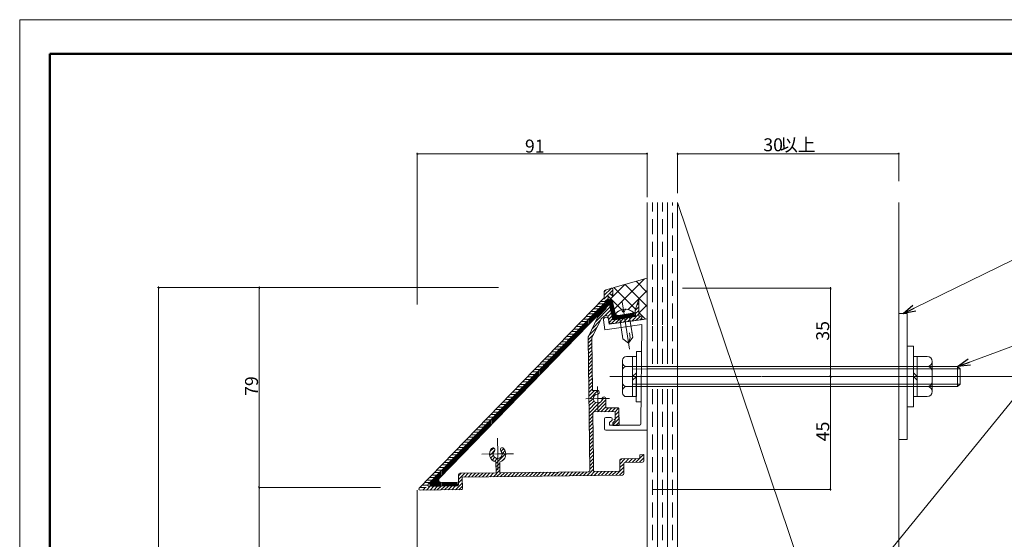
# Model space of a CAD drawing. Units: inches. Extents: x 0 to 594, y 0 to 420.
# Drawn here: x 0 to 391, y 214 to 420 of the extents above; entities that cross this region are included whole.
import ezdxf

# ---------------------------------------------------------------- set-up
doc = ezdxf.new("R2010")
doc.units = ezdxf.units.IN
doc.header["$MEASUREMENT"] = 0
doc.linetypes.add('CENTER2', pattern=[23, 20, -1, 1, -1])
doc.linetypes.add('DASHED', pattern=[3, 2, -1])
doc.layers.get('DEFPOINTS').update_dxf_attribs({"lineweight": 9})
for name, color, linetype, lineweight in [('寸法線', 7, 'Continuous', 9), ('枠', 7, 'Continuous', 20), ('ﾚｲﾔｰ1', 7, 'Continuous', 20), ('ﾚｲﾔｰ2', 7, 'Continuous', 20), ('ﾚｲﾔｰ3', 7, 'Continuous', 20), ('ﾚｲﾔｰ4', 7, 'Continuous', 0), ('ﾚｲﾔｰ5', 7, 'Continuous', 0), ('ﾚｲﾔｰ6', 7, 'Continuous', 9)]:
    doc.layers.add(name, color=color, linetype=linetype, lineweight=lineweight)
doc.styles.add('Style1', font='ＭＳ ゴシック')

msp = doc.modelspace()

# ---------------------------------------------------------------- linework, layer by layer
at = {"color": 0, "linetype": 'ByBlock', "lineweight": -2}
for p, q in [((158.11, 366.7), (158.36, 366.7)), ((249.08, 366.7), (248.83, 366.7)), ((261.58, 366.7), (261.83, 366.7)), ((349.08, 366.7), (348.83, 366.7)), ((55.15, 313.34), (55.15, 313.09)), ((95.18, 313.34), (95.18, 313.09)), ((322.1, 313.04), (322.1, 312.79)), ((350.93, 303.2), (354.83, 306.6)), ((350.93, 303.2), (355.42, 305.39)), ((356.01, 304.19), (350.93, 303.2)), ((372.64, 282.2), (376.86, 285.19)), ((372.64, 282.2), (377.33, 283.94)), ((377.8, 282.68), (372.64, 282.2)), ((322.1, 278.45), (322.1, 278.7)), ((322.1, 277.95), (322.1, 277.7)), ((95.18, 234.4), (95.18, 234.65)), ((95.18, 233.9), (95.18, 233.65)), ((322.1, 233.5), (322.1, 233.75))]:
    msp.add_line(p, q, dxfattribs=at)
at = {"color": 0, "linetype": 'ByBlock'}
for centre, start, end in [((157.86, 366.7), 0, 180), ((157.86, 366.7), 180, 0), ((249.33, 366.7), 0, 180), ((249.33, 366.7), 180, 0), ((261.33, 366.7), 0, 180), ((261.33, 366.7), 180, 0), ((349.33, 366.7), 0, 180), ((349.33, 366.7), 180, 0), ((55.15, 313.59), 90, 270), ((55.15, 313.59), 270, 90), ((95.18, 313.59), 90, 270), ((95.18, 313.59), 270, 90), ((322.1, 313.29), 90, 270), ((322.1, 313.29), 270, 90), ((322.1, 278.2), 90, 270), ((322.1, 278.2), 90, 270), ((322.1, 278.2), 270, 90), ((322.1, 278.2), 270, 90), ((95.18, 234.15), 90, 270), ((95.18, 234.15), 90, 270), ((95.18, 234.15), 270, 90), ((95.18, 234.15), 270, 90), ((322.1, 233.25), 90, 270), ((322.1, 233.25), 270, 90)]:
    msp.add_arc(centre, 0.125, start, end, dxfattribs=at)
at = {"layer": 'DEFPOINTS'}
for p, q in [((594, 420), (0, 420)), ((0, 420), (0, 0))]:
    msp.add_line(p, q, dxfattribs=at)
at = {"layer": '寸法線', "color": 5, "linetype": 'Continuous'}
for p, q in [((157.86, 306.76), (157.86, 367.05)), ((158.36, 366.7), (248.83, 366.7)), ((249.33, 349.41), (249.33, 367.05)), ((261.33, 351.1), (261.33, 367.05)), ((261.83, 366.7), (348.83, 366.7)), ((349.33, 355.79), (349.33, 367.05)), ((355.42, 305.39), (431.67, 342.7)), ((190.17, 313.59), (54.8, 313.59)), ((55.15, 98.39), (55.15, 313.09)), ((190.17, 313.59), (94.83, 313.59)), ((95.18, 234.65), (95.18, 313.09)), ((263.33, 313.29), (322.45, 313.29)), ((322.1, 312.79), (322.1, 278.7)), ((322.94, 181.07), (419.47, 299.58)), ((377.33, 283.94), (419.47, 299.58)), ((294.74, 278.2), (398.26, 278.2)), ((307.27, 278.2), (322.45, 278.2)), ((307.27, 278.2), (322.45, 278.2)), ((322.1, 277.7), (322.1, 233.75)), ((143.28, 234.15), (94.83, 234.15)), ((143.28, 234.15), (94.83, 234.15)), ((95.18, 98.39), (95.18, 233.65)), ((251.33, 233.25), (322.45, 233.25))]:
    msp.add_line(p, q, dxfattribs=at)
at = {"layer": '枠', "linetype": 'Continuous', "lineweight": 50}
for q in [(12, 56.3), (582, 406.45)]:
    msp.add_line((12, 406.45), q, dxfattribs=at)
at = {"layer": 'ﾚｲﾔｰ1', "color": 7, "linetype": 'Continuous'}
for p, q in [((249.33, 322.3), (249.33, 347.41)), ((261.33, 322.57), (261.33, 347.41)), ((349.33, 322.3), (349.33, 347.41)), ((349.33, 347.41), (349.33, 86.34)), ((249.33, 343.27), (249.33, 214.97)), ((249.33, 80.4), (249.33, 334.86)), ((261.33, 80.4), (261.33, 322.57)), ((235.67, 313.44), (249.33, 317.29)), ((232.56, 312.57), (235.05, 313.27)), ((232.08, 309.32), (158.7, 233.88)), ((232.22, 309.67), (232.19, 312.08)), ((233.71, 310.49), (233.73, 309.38)), ((235.61, 300.67), (233.73, 309.38)), ((234.2, 310.99), (234.5, 311)), ((235.58, 310.14), (234.85, 310.85)), ((235.71, 310.33), (235.68, 312.79)), ((235.71, 310.33), (235.69, 312.01)), ((225.97, 298.73), (234.24, 307)), ((231.91, 306.99), (227.36, 302.31)), ((231.57, 306.65), (233.92, 308.63)), ((232.95, 305.86), (232.76, 306.75)), ((236.58, 303.29), (235.54, 308.07)), ((245.95, 308.94), (244.56, 304.51)), ((245.95, 308.94), (246.04, 302.16)), ((224.89, 299.78), (227.36, 302.31)), ((229.58, 301.69), (225.92, 294.15)), ((232.69, 304.95), (229.77, 301.95)), ((230.91, 300.95), (232.18, 302.19)), ((234.32, 299.52), (233.85, 301.68)), ((235.61, 300.67), (244.59, 302.05)), ((236.4, 300.79), (236.17, 302.28)), ((236.17, 302.28), (236.4, 300.79)), ((236.4, 300.79), (244.31, 302.01)), ((237.71, 302.51), (244.08, 303.49)), ((243.54, 293.8), (242.33, 301.7)), ((244.08, 303.49), (244.31, 302.01)), ((244.31, 302.01), (244.08, 303.49)), ((244.56, 304.51), (244.59, 302.05)), ((246.04, 302.16), (247.21, 302.32)), ((246.04, 302.16), (247.03, 302.3)), ((247.23, 300.81), (247.21, 302.32)), ((224.89, 299.78), (162.3, 235.43)), ((225.97, 298.73), (166.74, 237.84)), ((230.83, 300.81), (227.43, 293.82)), ((232.53, 296.75), (231.95, 300.7)), ((247.21, 298.91), (232.53, 296.75)), ((234.22, 299.02), (233.92, 301)), ((234.22, 299.02), (247.79, 300.86)), ((247.23, 300.81), (234.88, 299.13)), ((239.59, 293.19), (238.37, 301.1)), ((245.35, 300.56), (247.34, 300.83)), ((247.21, 298.91), (246.83, 259.4)), ((247.23, 300.81), (249.33, 301.08)), ((249.33, 301.14), (249.33, 301.08)), ((249.33, 301.08), (249.33, 256.9)), ((226.49, 240.88), (225.82, 293.7)), ((239.59, 293.19), (239.29, 295.17)), ((241.87, 291.52), (243.54, 293.8)), ((242.55, 293.64), (241.87, 291.52)), ((242.25, 295.62), (242.55, 293.64)), ((243.54, 293.8), (243.24, 295.77)), ((227.33, 293.37), (227.59, 272.65)), ((239.59, 293.19), (241.87, 291.52)), ((229.45, 272.67), (227.59, 272.65)), ((232.88, 269.33), (232.92, 265.71)), ((227.7, 263.65), (227.94, 244.4)), ((236.08, 264.25), (228.19, 264.15)), ((235.12, 265.74), (232.92, 265.71)), ((237.57, 265.77), (235.12, 265.74)), ((236.63, 260.76), (236.59, 263.76)), ((238.15, 258.78), (238.07, 265.53)), ((238.09, 264.03), (238.15, 258.78)), ((232.33, 257.4), (232.33, 261.4)), ((232.83, 261.9), (234.83, 261.9)), ((235.33, 260.9), (234.33, 259.9)), ((234.33, 258.9), (234.33, 259.9)), ((246.33, 258.9), (234.33, 258.9)), ((235.33, 261.4), (235.33, 260.9)), ((235.64, 259.75), (236.63, 260.76)), ((235.65, 258.75), (235.64, 259.75)), ((235.65, 258.75), (238.15, 258.78)), ((236.18, 261.25), (236.18, 261.04)), ((236.62, 261.76), (236.63, 260.76)), ((238.12, 261.78), (238.13, 260.78)), ((232.83, 256.9), (249.33, 256.9)), ((246.41, 247.14), (247.91, 247.16)), ((246.42, 246.14), (246.41, 247.14)), ((247.94, 244.66), (247.91, 247.16)), ((189.19, 244.25), (189.25, 239.91)), ((190.69, 244.27), (190.75, 239.93)), ((227.94, 244.4), (227.99, 240.9)), ((238.49, 241.04), (238.44, 245.04)), ((238.93, 245.54), (245.93, 245.63)), ((239.96, 243.56), (240.01, 239.56)), ((240.45, 244.06), (247.45, 244.15)), ((249.33, 242.9), (249.33, 86.68)), ((249.33, 242.9), (249.33, 86.68)), ((249.33, 242.9), (249.33, 86.68)), ((249.33, 242.9), (249.33, 86.68)), ((174.36, 235.23), (174.31, 239.23)), ((174.81, 239.73), (189.25, 239.91)), ((175.83, 238.24), (239.51, 239.05)), ((190.75, 239.93), (226, 240.38)), ((228.49, 240.41), (237.99, 240.53)), ((162.66, 234.58), (173.87, 234.72)), ((164.8, 237.99), (163.16, 236.36)), ((164.8, 237.99), (164.8, 237.99)), ((167.46, 236.14), (173.85, 236.22)), ((173.85, 236.22), (173.87, 234.72)), ((175.88, 233.74), (175.83, 238.24)), ((157.86, 233.02), (157.86, 117.51)), ((159.07, 233.03), (175.89, 233.24)), ((163.87, 234.65), (166.99, 234.65)), ((249.33, 233.14), (249.33, 139.37))]:
    msp.add_line(p, q, dxfattribs=at)
at = {"layer": 'ﾚｲﾔｰ1', "color": 3, "linetype": 'CENTER2', "lineweight": 5, "ltscale": 3}
for p, q in [((240.12, 302.88), (239.37, 307.82)), ((240.12, 302.88), (242.24, 289.11)), ((229.63, 269.43), (229.57, 274.18)), ((229.63, 269.43), (224.88, 269.37)), ((229.63, 269.43), (234.38, 269.49)), ((229.63, 269.43), (229.69, 264.68)), ((189.9, 247.42), (189.82, 253.67)), ((189.9, 247.42), (183.65, 247.34)), ((189.9, 247.42), (196.15, 247.5)), ((189.9, 247.42), (189.98, 241.17))]:
    msp.add_line(p, q, dxfattribs=at)
at = {"layer": 'ﾚｲﾔｰ1', "color": 7, "linetype": 'Continuous'}
for centre, radius, start, end in [((235.18, 312.79), 0.5, 0.7241, 105.7241), ((231.72, 309.67), 0.5, 315.7934, 0.7241), ((232.69, 312.09), 0.5, 105.7241, 180.7241), ((234.21, 310.49), 0.5, 90.7241, 180.7241), ((234.5, 310.5), 0.5, 45.7241, 90.7241), ((232.27, 306.65), 0.5, 12.19, 135.7934), ((231.97, 305.65), 1, 315.7934, 12.19), ((234.57, 307.86), 1, 12.19, 130.145), ((230.48, 301.25), 1, 135.7934, 154.0863), ((232.94, 300.85), 1, 8.3909, 188.3909), ((232.88, 301.47), 1, 12.19, 134.1598), ((240.58, 299.92), 5, 45.5966, 151.8568), ((240.58, 299.92), 5, 108.5098, 151.8568), ((237.55, 303.5), 1, 192.19, 278.7267), ((239.9, 304.37), 0.5, 188.7267, 8.7267), ((240.58, 299.92), 5, 45.5966, 87.1898), ((231.73, 300.38), 1, 135.7934, 154.0863), ((234.81, 299.63), 0.5, 192.19, 277.7282), ((226.82, 293.72), 1, 154.0863, 180.7241), ((228.33, 293.38), 1, 154.0863, 180.7241), ((229.63, 269.43), 1.75, 93.1817, 358.2665), ((229.49, 271.92), 0.75, 273.1817, 93.1817), ((232.13, 269.35), 0.75, 358.2665, 178.2665), ((228.2, 263.65), 0.5, 90.7241, 180.7241), ((236.09, 263.75), 0.5, 0.7241, 90.7241), ((237.57, 265.27), 0.5, 0.7241, 90.7241), ((232.83, 261.4), 0.5, 90, 180), ((234.83, 261.4), 0.5, 0, 90), ((246.33, 259.4), 0.5, 270, 0), ((232.83, 257.4), 0.5, 180, 270), ((189.9, 247.42), 3.25, 138.1817, 257.3818), ((188.04, 249.09), 0.75, 318.1817, 138.1817), ((189.9, 247.42), 1.75, 138.1817, 43.2665), ((189.9, 247.42), 3.25, 284.0665, 43.2665), ((191.72, 249.14), 0.75, 43.2665, 223.2665), ((238.94, 245.04), 0.5, 90.7241, 180.7241), ((240.46, 243.56), 0.5, 90.7241, 180.7241), ((245.92, 246.13), 0.5, 270.7241, 0.7241), ((247.44, 244.65), 0.5, 270.7241, 0.7241), ((174.81, 239.23), 0.5, 90.7241, 180.7241), ((225.99, 240.88), 0.5, 270.7241, 0.7241), ((228.49, 240.91), 0.5, 180.7241, 270.7241), ((237.99, 241.03), 0.5, 270.7241, 0.7241), ((239.51, 239.55), 0.5, 270.7241, 0.7241), ((162.66, 235.08), 0.5, 135.7934, 270.7241), ((163.87, 235.65), 1, 135, 270), ((167.45, 237.14), 1, 135.7934, 270.7241), ((173.86, 235.22), 0.5, 270.7241, 0.7241), ((159.06, 233.53), 0.5, 135.7934, 270.7241), ((175.38, 233.74), 0.5, 270.7241, 0.7241)]:
    msp.add_arc(centre, radius, start, end, dxfattribs=at)
for points, knots in [([(235.71, 310.33), (235.71, 310.28), (235.7, 310.18), (235.61, 310.15), (235.58, 310.14)], [0, 0, 0, 0, 0.646822, 1, 1, 1, 1]), ([(238.99, 304.66), (239.11, 304.66), (239.35, 304.68), (239.39, 304.43), (239.4, 304.29)], [0, 0, 0, 0, 0.461143, 1, 1, 1, 1]), ([(240.82, 304.91), (240.7, 304.89), (240.44, 304.83), (240.41, 304.57), (240.39, 304.44)], [0, 0, 0, 0, 0.497353, 1, 1, 1, 1])]:
    msp.add_open_spline(points, degree=3, knots=knots, dxfattribs=at)
at = {"layer": 'ﾚｲﾔｰ2', "color": 7, "linetype": 'Continuous'}
for p, q in [((349.33, 278.2), (349.33, 303.2)), ((349.33, 303.2), (352.53, 303.2)), ((352.53, 288.2), (352.53, 303.2)), ((349.33, 278.2), (349.33, 261.7)), ((349.33, 278.2), (349.33, 253.2)), ((352.53, 268.2), (352.53, 253.2)), ((352.53, 253.2), (349.33, 253.2))]:
    msp.add_line(p, q, dxfattribs=at)
at = {"layer": 'ﾚｲﾔｰ3', "color": 7, "linetype": 'Continuous'}
for p, q in [((352.53, 290.2), (352.53, 286.2)), ((355.03, 290.2), (352.53, 290.2)), ((355.03, 286.2), (355.03, 290.2)), ((241.01, 286.2), (243.51, 286.2)), ((243.51, 286.2), (245.01, 286.2)), ((243.51, 278.2), (243.51, 286.2)), ((245.1, 288.2), (244.91, 268.2)), ((245.01, 278.2), (245.01, 286.2)), ((245.01, 286.2), (245.01, 270.2)), ((352.53, 286.2), (352.53, 270.2)), ((355.03, 286.2), (355.03, 270.2)), ((355.03, 286.2), (360.53, 286.2)), ((356.53, 286.2), (356.53, 270.2)), ((239.51, 283.7), (239.51, 284.7)), ((239.51, 284.7), (239.51, 271.7)), ((241.01, 282.2), (243.51, 282.2)), ((243.51, 282.2), (249.33, 282.19)), ((243.51, 282.2), (249.33, 282.19)), ((356.53, 282.2), (352.53, 282.2)), ((356.53, 282.2), (360.53, 282.2)), ((362.53, 284.2), (362.53, 272.2)), ((362.53, 284.2), (362.53, 284.2)), ((239.51, 280.7), (239.51, 275.7)), ((243.51, 281.2), (249.33, 281.19)), ((243.51, 278.2), (245.01, 279.7)), ((245.01, 278.2), (243.51, 276.7)), ((243.51, 278.2), (243.51, 270.2)), ((356.53, 278.2), (355.03, 279.7)), ((355.03, 278.2), (356.53, 276.7)), ((362.53, 280.2), (362.53, 276.2)), ((241.01, 274.2), (243.51, 274.2)), ((243.51, 275.2), (249.33, 275.19)), ((243.51, 274.2), (249.33, 274.19)), ((243.51, 274.2), (249.33, 274.19)), ((356.53, 274.2), (352.53, 274.2)), ((360.53, 274.2), (356.53, 274.2)), ((239.51, 272.7), (239.51, 271.7)), ((243.51, 270.2), (241.01, 270.2)), ((245.01, 270.2), (243.51, 270.2)), ((352.53, 270.2), (352.53, 266.2)), ((355.03, 270.2), (356.53, 270.2)), ((355.03, 270.2), (355.03, 266.2)), ((360.53, 270.2), (356.53, 270.2)), ((244.91, 268.2), (246.91, 268.2)), ((355.03, 266.2), (352.53, 266.2))]:
    msp.add_line(p, q, dxfattribs=at)
at = {"layer": 'ﾚｲﾔｰ3', "color": 7, "linetype": 'CENTER2', "ltscale": 3}
for p, q in [((245.1, 288.2), (247.1, 288.2)), ((239.39, 278.2), (249.33, 278.2))]:
    msp.add_line(p, q, dxfattribs=at)
at = {"layer": 'ﾚｲﾔｰ3', "linetype": 'Continuous'}
for p, q in [((249.33, 282.2), (372.64, 282.2)), ((373.64, 281.2), (372.64, 282.2)), ((372.64, 274.2), (372.64, 282.2)), ((249.33, 281.2), (373.64, 281.2)), ((373.64, 281.2), (373.64, 275.2)), ((249.33, 275.2), (373.64, 275.2)), ((249.33, 274.2), (372.64, 274.2)), ((373.64, 275.2), (372.64, 274.2))]:
    msp.add_line(p, q, dxfattribs=at)
at = {"layer": 'ﾚｲﾔｰ3', "color": 3, "linetype": 'CENTER2', "lineweight": 5, "ltscale": 3}
msp.add_line((234.45, 278.2), (373.64, 278.2), dxfattribs=at)
at = {"layer": 'ﾚｲﾔｰ3', "color": 7, "linetype": 'Continuous'}
for centre, radius, start, end in [((241.01, 284.7), 1.5, 90, 180), ((360.53, 284.2), 2, 0, 90), ((241.01, 283.7), 1.5, 180, 270), ((241.01, 280.7), 1.5, 90, 180), ((360.53, 284.2), 2, 270, 0), ((360.53, 280.2), 2, 0, 90), ((241.01, 275.7), 1.5, 180, 270), ((241.01, 272.7), 1.5, 90, 180), ((360.53, 276.2), 2, 270, 0), ((360.53, 272.2), 2, 0, 90), ((241.01, 271.7), 1.5, 180, 270), ((360.53, 272.2), 2, 270, 0)]:
    msp.add_arc(centre, radius, start, end, dxfattribs=at)
at = {"layer": 'ﾚｲﾔｰ4', "color": 7, "linetype": 'Continuous'}
for p, q in [((236.22, 304.94), (248.27, 316.99)), ((234.47, 308.84), (240.4, 314.78)), ((244.7, 304.96), (236.09, 313.56)), ((249.33, 305.99), (240.51, 314.81)), ((249.33, 311.64), (244.92, 316.05)), ((239.27, 304.74), (233.71, 310.29)), ((241.72, 304.78), (249.33, 312.39)), ((230.31, 303.08), (230.31, 305.35)), ((230.71, 303.48), (230.71, 305.76)), ((231.11, 303.88), (231.11, 306.17)), ((231.51, 304.28), (231.51, 306.58)), ((231.91, 304.68), (231.91, 306.93)), ((232.31, 305.08), (232.31, 307.11)), ((232.64, 307.32), (232.64, 307.55)), ((232.71, 305.48), (232.71, 306.82)), ((233.04, 305.85), (233.04, 307.88)), ((233.44, 306.2), (233.44, 308.22)), ((233.84, 306.6), (233.84, 308.56)), ((233.91, 308.51), (233.91, 308.56)), ((234.31, 306.66), (234.31, 308.83)), ((234.71, 304.81), (234.71, 308.85)), ((235.11, 302.96), (235.11, 308.69)), ((235.51, 301.11), (235.51, 308.15)), ((235.91, 300.72), (235.91, 306.36)), ((246.02, 303.43), (249.33, 306.73)), ((226.31, 299.08), (226.31, 301.24)), ((226.71, 299.48), (226.71, 301.65)), ((227.11, 299.88), (227.11, 302.06)), ((227.51, 300.28), (227.51, 302.47)), ((227.91, 300.68), (227.91, 302.88)), ((228.31, 301.08), (228.31, 303.29)), ((228.71, 301.48), (228.71, 303.71)), ((229.11, 301.88), (229.11, 304.12)), ((229.51, 302.28), (229.51, 304.53)), ((229.91, 302.68), (229.91, 304.94)), ((236.31, 302.52), (236.31, 304.51)), ((236.31, 301.35), (236.31, 302.52)), ((236.31, 300.78), (236.31, 301.35)), ((236.71, 300.84), (236.71, 302.97)), ((237.11, 300.9), (237.11, 302.62)), ((237.51, 300.96), (237.51, 302.52)), ((237.91, 301.03), (237.91, 302.54)), ((238.31, 301.09), (238.31, 302.6)), ((238.71, 301.15), (238.71, 302.67)), ((239.11, 301.21), (239.11, 302.73)), ((239.51, 301.27), (239.51, 302.79)), ((239.91, 301.33), (239.91, 302.85)), ((240.31, 301.39), (240.31, 302.91)), ((240.71, 301.46), (240.71, 302.97)), ((241.11, 301.52), (241.11, 303.03)), ((241.51, 301.58), (241.51, 303.1)), ((241.91, 301.64), (241.91, 303.16)), ((242.31, 301.7), (242.31, 303.22)), ((242.71, 301.76), (242.71, 303.28)), ((243.11, 301.82), (243.11, 303.34)), ((243.51, 301.89), (243.51, 303.4)), ((243.91, 301.95), (243.91, 303.46)), ((248.66, 301), (246.02, 303.64)), ((222.71, 295.39), (222.71, 297.54)), ((223.11, 295.8), (223.11, 297.95)), ((223.51, 296.21), (223.51, 298.36)), ((223.91, 296.62), (223.91, 298.77)), ((224.31, 297.03), (224.31, 299.18)), ((224.71, 297.44), (224.71, 299.59)), ((225.11, 297.85), (225.11, 300)), ((225.51, 298.26), (225.51, 300.42)), ((225.91, 298.68), (225.91, 300.83)), ((218.71, 291.27), (218.71, 293.42)), ((219.11, 291.68), (219.11, 293.84)), ((219.51, 292.1), (219.51, 294.25)), ((219.91, 292.51), (219.91, 294.66)), ((220.31, 292.92), (220.31, 295.07)), ((220.71, 293.33), (220.71, 295.48)), ((221.11, 293.74), (221.11, 295.89)), ((221.51, 294.15), (221.51, 296.3)), ((221.91, 294.56), (221.91, 296.71)), ((222.31, 294.97), (222.31, 297.13)), ((215.11, 287.57), (215.11, 289.72)), ((215.51, 287.98), (215.51, 290.13)), ((215.91, 288.39), (215.91, 290.55)), ((216.31, 288.81), (216.31, 290.96)), ((216.71, 289.22), (216.71, 291.37)), ((217.11, 289.63), (217.11, 291.78)), ((217.51, 290.04), (217.51, 292.19)), ((217.91, 290.45), (217.91, 292.6)), ((218.31, 290.86), (218.31, 293.01)), ((211.11, 283.46), (211.11, 285.61)), ((211.51, 283.87), (211.51, 286.02)), ((211.91, 284.28), (211.91, 286.43)), ((212.31, 284.69), (212.31, 286.84)), ((212.71, 285.1), (212.71, 287.26)), ((213.11, 285.52), (213.11, 287.67)), ((213.51, 285.93), (213.51, 288.08)), ((213.91, 286.34), (213.91, 288.49)), ((214.31, 286.75), (214.31, 288.9)), ((214.71, 287.16), (214.71, 289.31)), ((207.51, 279.76), (207.51, 281.91)), ((207.91, 280.17), (207.91, 282.32)), ((208.31, 280.58), (208.31, 282.73)), ((208.71, 280.99), (208.71, 283.14)), ((209.11, 281.4), (209.11, 283.55)), ((209.51, 281.81), (209.51, 283.97)), ((209.91, 282.23), (209.91, 284.38)), ((210.31, 282.64), (210.31, 284.79)), ((210.71, 283.05), (210.71, 285.2)), ((203.51, 275.65), (203.51, 277.8)), ((203.91, 276.06), (203.91, 278.21)), ((204.31, 276.47), (204.31, 278.62)), ((204.71, 276.88), (204.71, 279.03)), ((205.11, 277.29), (205.11, 279.44)), ((205.51, 277.7), (205.51, 279.85)), ((205.91, 278.11), (205.91, 280.26)), ((206.31, 278.52), (206.31, 280.68)), ((206.71, 278.94), (206.71, 281.09)), ((207.11, 279.35), (207.11, 281.5)), ((199.91, 271.95), (199.91, 274.1)), ((200.31, 272.36), (200.31, 274.51)), ((200.71, 272.77), (200.71, 274.92)), ((201.11, 273.18), (201.11, 275.33)), ((201.51, 273.59), (201.51, 275.74)), ((201.91, 274), (201.91, 276.15)), ((202.31, 274.41), (202.31, 276.56)), ((202.71, 274.82), (202.71, 276.98)), ((203.11, 275.24), (203.11, 277.39)), ((195.91, 267.83), (195.91, 269.98)), ((196.31, 268.24), (196.31, 270.4)), ((196.71, 268.66), (196.71, 270.81)), ((197.11, 269.07), (197.11, 271.22)), ((197.51, 269.48), (197.51, 271.63)), ((197.91, 269.89), (197.91, 272.04)), ((198.31, 270.3), (198.31, 272.45)), ((198.71, 270.71), (198.71, 272.86)), ((199.11, 271.12), (199.11, 273.27)), ((199.51, 271.53), (199.51, 273.69)), ((192.31, 264.13), (192.31, 266.28)), ((192.71, 264.54), (192.71, 266.69)), ((193.11, 264.95), (193.11, 267.11)), ((193.51, 265.37), (193.51, 267.52)), ((193.91, 265.78), (193.91, 267.93)), ((194.31, 266.19), (194.31, 268.34)), ((194.71, 266.6), (194.71, 268.75)), ((195.11, 267.01), (195.11, 269.16)), ((195.51, 267.42), (195.51, 269.57)), ((188.31, 260.02), (188.31, 262.17)), ((188.71, 260.43), (188.71, 262.58)), ((189.11, 260.84), (189.11, 262.99)), ((189.51, 261.25), (189.51, 263.4)), ((189.91, 261.66), (189.91, 263.82)), ((190.31, 262.08), (190.31, 264.23)), ((190.71, 262.49), (190.71, 264.64)), ((191.11, 262.9), (191.11, 265.05)), ((191.51, 263.31), (191.51, 265.46)), ((191.91, 263.72), (191.91, 265.87)), ((184.71, 256.32), (184.71, 258.47)), ((185.11, 256.73), (185.11, 258.88)), ((185.51, 257.14), (185.51, 259.29)), ((185.91, 257.55), (185.91, 259.7)), ((186.31, 257.96), (186.31, 260.11)), ((186.71, 258.37), (186.71, 260.53)), ((187.11, 258.79), (187.11, 260.94)), ((187.51, 259.2), (187.51, 261.35)), ((187.91, 259.61), (187.91, 261.76)), ((180.71, 252.21), (180.71, 254.36)), ((181.11, 252.62), (181.11, 254.77)), ((181.51, 253.03), (181.51, 255.18)), ((181.91, 253.44), (181.91, 255.59)), ((182.31, 253.85), (182.31, 256)), ((182.71, 254.26), (182.71, 256.41)), ((183.11, 254.67), (183.11, 256.82)), ((183.51, 255.08), (183.51, 257.24)), ((183.91, 255.5), (183.91, 257.65)), ((184.31, 255.91), (184.31, 258.06)), ((177.11, 248.5), (177.11, 250.66)), ((177.51, 248.92), (177.51, 251.07)), ((177.91, 249.33), (177.91, 251.48)), ((178.31, 249.74), (178.31, 251.89)), ((178.71, 250.15), (178.71, 252.3)), ((179.11, 250.56), (179.11, 252.71)), ((179.51, 250.97), (179.51, 253.12)), ((179.91, 251.38), (179.91, 253.53)), ((180.31, 251.79), (180.31, 253.95)), ((173.11, 244.39), (173.11, 246.54)), ((173.51, 244.8), (173.51, 246.96)), ((173.91, 245.21), (173.91, 247.37)), ((174.31, 245.63), (174.31, 247.78)), ((174.71, 246.04), (174.71, 248.19)), ((175.11, 246.45), (175.11, 248.6)), ((175.51, 246.86), (175.51, 249.01)), ((175.91, 247.27), (175.91, 249.42)), ((176.31, 247.68), (176.31, 249.83)), ((176.71, 248.09), (176.71, 250.24)), ((169.51, 240.69), (169.51, 242.84)), ((169.91, 241.1), (169.91, 243.25)), ((170.31, 241.51), (170.31, 243.67)), ((170.71, 241.93), (170.71, 244.08)), ((171.11, 242.34), (171.11, 244.49)), ((171.51, 242.75), (171.51, 244.9)), ((171.91, 243.16), (171.91, 245.31)), ((172.31, 243.57), (172.31, 245.72)), ((172.71, 243.98), (172.71, 246.13)), ((165.51, 234.65), (165.51, 238.73)), ((165.91, 234.65), (165.91, 239.14)), ((166.31, 234.65), (166.31, 239.55)), ((166.71, 237.8), (166.71, 239.96)), ((167.11, 238.22), (167.11, 240.38)), ((167.51, 238.64), (167.51, 240.79)), ((167.91, 239.05), (167.91, 241.2)), ((168.31, 239.46), (168.31, 241.61)), ((168.71, 239.87), (168.71, 242.02)), ((169.11, 240.28), (169.11, 242.43)), ((163.11, 235), (163.11, 236.26)), ((163.51, 234.73), (163.51, 236.67)), ((163.91, 234.65), (163.91, 237.09)), ((164.31, 234.65), (164.31, 237.5)), ((164.71, 234.65), (164.71, 237.91)), ((165.11, 234.65), (165.11, 238.32)), ((166.71, 234.65), (166.71, 236.48)), ((167.11, 234.63), (167.11, 236.21)), ((167.51, 234.64), (167.51, 236.14)), ((167.91, 234.64), (167.91, 236.14)), ((168.31, 234.65), (168.31, 236.15)), ((168.71, 234.65), (168.71, 236.15)), ((169.11, 234.66), (169.11, 236.16)), ((169.51, 234.66), (169.51, 236.16)), ((169.91, 234.67), (169.91, 236.17)), ((170.31, 234.67), (170.31, 236.17)), ((170.71, 234.68), (170.71, 236.18)), ((171.11, 234.68), (171.11, 236.18)), ((171.51, 234.69), (171.51, 236.19)), ((171.91, 234.69), (171.91, 236.19)), ((172.31, 234.7), (172.31, 236.2)), ((172.71, 234.7), (172.71, 236.2)), ((173.11, 234.71), (173.11, 236.21)), ((173.51, 234.71), (173.51, 236.22))]:
    msp.add_line(p, q, dxfattribs=at)
at = {"layer": 'ﾚｲﾔｰ5', "color": 8, "linetype": 'Continuous'}
for p, q in [((232.21, 310.49), (234.96, 313.24)), ((231.81, 309.05), (232.28, 309.05)), ((232.19, 311.89), (232.99, 312.69)), ((232.26, 309.13), (233.73, 310.6)), ((232.51, 307.96), (233.76, 309.22)), ((234.1, 310.97), (235.69, 312.55)), ((235.13, 310.58), (235.7, 311.16)), ((228.74, 299.95), (234.51, 305.73)), ((228.9, 306.05), (230.99, 306.05)), ((229.87, 307.05), (232.02, 307.05)), ((230.84, 308.05), (232.49, 308.05)), ((232.75, 306.79), (234.01, 308.05)), ((232.96, 305.58), (234.26, 306.89)), ((244.56, 304.46), (245.99, 305.89)), ((245.19, 306.5), (245.98, 307.29)), ((245.84, 308.56), (245.96, 308.69)), ((225.01, 302.05), (227.1, 302.05)), ((225.98, 303.05), (228.07, 303.05)), ((226.95, 304.05), (229.04, 304.05)), ((227.92, 305.05), (230.02, 305.05)), ((232.63, 302.42), (234.77, 304.56)), ((233.67, 302.05), (235.02, 303.4)), ((234.01, 300.98), (235.27, 302.24)), ((238.28, 299.6), (240.04, 301.35)), ((239.92, 299.82), (241.71, 301.61)), ((241.56, 300.04), (243.38, 301.87)), ((243.19, 300.26), (246.03, 303.1)), ((244.58, 303.06), (246.01, 304.5)), ((244.83, 300.49), (246.58, 302.24)), ((246.47, 300.71), (247.22, 301.47)), ((221.12, 298.05), (223.21, 298.05)), ((222.09, 299.05), (224.18, 299.05)), ((223.06, 300.05), (225.15, 300.05)), ((224.03, 301.05), (226.13, 301.05)), ((226.07, 294.45), (229.31, 297.69)), ((227.4, 297.2), (230.65, 300.45)), ((234.26, 299.81), (235.52, 301.08)), ((235.01, 299.15), (236.7, 300.84)), ((236.65, 299.37), (238.37, 301.1)), ((217.22, 294.05), (219.32, 294.05)), ((218.2, 295.05), (220.29, 295.05)), ((219.17, 296.05), (221.26, 296.05)), ((220.14, 297.05), (222.24, 297.05)), ((225.83, 292.8), (227.97, 294.94)), ((213.33, 290.05), (215.43, 290.05)), ((214.31, 291.05), (216.4, 291.05)), ((215.28, 292.05), (217.37, 292.05)), ((216.25, 293.05), (218.34, 293.05)), ((225.85, 291.41), (227.33, 292.89)), ((225.87, 290.01), (227.35, 291.49)), ((225.89, 288.61), (227.37, 290.09)), ((209.44, 286.05), (211.54, 286.05)), ((210.42, 287.05), (212.51, 287.05)), ((211.39, 288.05), (213.48, 288.05)), ((212.36, 289.05), (214.45, 289.05)), ((225.9, 287.22), (227.38, 288.7)), ((225.92, 285.82), (227.4, 287.3)), ((225.94, 284.42), (227.42, 285.9)), ((205.55, 282.05), (207.65, 282.05)), ((206.53, 283.05), (208.62, 283.05)), ((207.5, 284.05), (209.59, 284.05)), ((208.47, 285.05), (210.56, 285.05)), ((225.96, 283.03), (227.44, 284.51)), ((225.97, 281.63), (227.46, 283.11)), ((225.99, 280.23), (227.47, 281.71)), ((201.66, 278.05), (203.75, 278.05)), ((202.63, 279.05), (204.73, 279.05)), ((203.61, 280.05), (205.7, 280.05)), ((204.58, 281.05), (206.67, 281.05)), ((226.01, 278.84), (227.49, 280.32)), ((226.03, 277.44), (227.51, 278.92)), ((197.77, 274.05), (199.86, 274.05)), ((198.74, 275.05), (200.84, 275.05)), ((199.72, 276.05), (201.81, 276.05)), ((200.69, 277.05), (202.78, 277.05)), ((226.04, 276.04), (227.53, 277.53)), ((226.06, 274.65), (227.54, 276.13)), ((226.08, 273.25), (227.56, 274.73)), ((193.88, 270.05), (195.97, 270.05)), ((194.85, 271.05), (196.95, 271.05)), ((195.83, 272.05), (197.92, 272.05)), ((196.8, 273.05), (198.89, 273.05)), ((226.1, 271.85), (227.58, 273.34)), ((226.11, 270.46), (228.32, 272.66)), ((226.46, 269.39), (229.59, 272.52)), ((189.99, 266.05), (192.08, 266.05)), ((190.96, 267.05), (193.05, 267.05)), ((191.93, 268.05), (194.03, 268.05)), ((192.91, 269.05), (195, 269.05)), ((226.13, 269.29), (226.22, 269.38)), ((226.15, 267.89), (227.66, 269.4)), ((226.16, 266.5), (228.18, 268.51)), ((226.18, 265.1), (228.92, 267.84)), ((226.2, 263.7), (229.66, 267.16)), ((229.5, 264.17), (232.9, 267.57)), ((229.66, 267.16), (230.37, 267.88)), ((229.67, 265.76), (232.88, 268.97)), ((230.93, 264.19), (232.92, 266.18)), ((231.21, 268.72), (231.95, 269.46)), ((187.07, 263.05), (189.16, 263.05)), ((188.04, 264.05), (190.14, 264.05)), ((189.02, 265.05), (191.11, 265.05)), ((226.22, 262.31), (227.8, 263.88)), ((226.24, 260.91), (227.72, 262.39)), ((227.97, 264.06), (229.67, 265.76)), ((232.36, 264.21), (233.88, 265.73)), ((233.79, 264.23), (235.31, 265.74)), ((235.23, 264.24), (236.75, 265.76)), ((236.46, 264.06), (237.95, 265.56)), ((236.6, 262.79), (238.08, 264.27)), ((236.62, 261.4), (238.1, 262.88)), ((183.18, 259.05), (185.27, 259.05)), ((184.15, 260.05), (186.25, 260.05)), ((185.13, 261.05), (187.22, 261.05)), ((186.1, 262.05), (188.19, 262.05)), ((226.25, 259.51), (227.73, 260.99)), ((226.27, 258.12), (227.75, 259.6)), ((226.29, 256.72), (227.77, 258.2)), ((235.65, 259.01), (238.12, 261.48)), ((236.82, 258.76), (238.14, 260.08)), ((179.29, 255.05), (181.38, 255.05)), ((180.26, 256.05), (182.36, 256.05)), ((181.24, 257.05), (183.33, 257.05)), ((182.21, 258.05), (184.3, 258.05)), ((226.31, 255.32), (227.79, 256.8)), ((226.32, 253.93), (227.81, 255.41)), ((175.4, 251.05), (177.49, 251.05)), ((176.37, 252.05), (178.46, 252.05)), ((177.34, 253.05), (179.44, 253.05)), ((178.32, 254.05), (180.41, 254.05)), ((226.34, 252.53), (227.82, 254.01)), ((226.36, 251.13), (227.84, 252.62)), ((226.38, 249.74), (227.86, 251.22)), ((171.51, 247.05), (173.6, 247.05)), ((172.48, 248.05), (174.57, 248.05)), ((173.45, 249.05), (175.55, 249.05)), ((174.43, 250.05), (176.52, 250.05)), ((186.71, 246.84), (187.26, 247.39)), ((186.79, 248.34), (188.22, 249.76)), ((187.1, 245.81), (188.25, 246.96)), ((187.26, 247.39), (188.67, 248.8)), ((189.94, 244.41), (192.99, 247.46)), ((191.23, 248.53), (192.31, 249.61)), ((191.64, 247.53), (192.86, 248.75)), ((193.06, 247.53), (193.15, 247.62)), ((226.39, 248.34), (227.88, 249.82)), ((226.41, 246.94), (227.89, 248.43)), ((226.43, 245.55), (227.91, 247.03)), ((244.8, 244.12), (247.84, 247.16)), ((167.62, 243.05), (169.71, 243.05)), ((168.59, 244.05), (170.68, 244.05)), ((169.56, 245.05), (171.66, 245.05)), ((170.54, 246.05), (172.63, 246.05)), ((187.72, 245.02), (188.79, 246.1)), ((188.58, 244.47), (189.81, 245.7)), ((189.2, 243.67), (189.94, 244.41)), ((189.22, 242.28), (189.96, 243.02)), ((189.96, 243.02), (190.7, 243.76)), ((191.63, 244.69), (192.68, 245.74)), ((226.45, 244.15), (227.93, 245.63)), ((226.47, 242.75), (227.95, 244.24)), ((226.48, 241.36), (227.96, 242.84)), ((238.44, 244.83), (239.16, 245.55)), ((238.46, 243.43), (240.59, 245.56)), ((238.48, 242.04), (239.96, 243.52)), ((240.5, 244.06), (242.02, 245.58)), ((241.93, 244.08), (243.45, 245.6)), ((243.37, 244.1), (244.88, 245.62)), ((246.23, 244.13), (247.93, 245.83)), ((163.73, 239.05), (165.82, 239.05)), ((164.7, 240.05), (166.79, 240.05)), ((165.67, 241.05), (167.77, 241.05)), ((166.65, 242.05), (168.74, 242.05)), ((174.32, 238.69), (175.37, 239.74)), ((174.34, 237.3), (176.8, 239.76)), ((176.71, 238.26), (178.23, 239.77)), ((178.14, 238.27), (179.66, 239.79)), ((179.58, 238.29), (181.1, 239.81)), ((181.01, 238.31), (182.53, 239.83)), ((182.44, 238.33), (183.96, 239.85)), ((183.87, 238.35), (185.39, 239.87)), ((185.31, 238.36), (186.82, 239.88)), ((186.74, 238.38), (188.26, 239.9)), ((188.17, 238.4), (190.73, 240.97)), ((189.24, 240.88), (189.98, 241.62)), ((189.6, 238.42), (191.12, 239.94)), ((189.98, 241.62), (190.72, 242.36)), ((191.03, 238.44), (192.55, 239.96)), ((192.47, 238.45), (193.99, 239.97)), ((193.9, 238.47), (195.42, 239.99)), ((195.33, 238.49), (196.85, 240.01)), ((196.76, 238.51), (198.28, 240.03)), ((198.2, 238.53), (199.72, 240.05)), ((199.63, 238.55), (201.15, 240.06)), ((201.06, 238.56), (202.58, 240.08)), ((202.49, 238.58), (204.01, 240.1)), ((203.93, 238.6), (205.44, 240.12)), ((205.36, 238.62), (206.88, 240.14)), ((206.79, 238.64), (208.31, 240.16)), ((208.22, 238.65), (209.74, 240.17)), ((209.65, 238.67), (211.17, 240.19)), ((211.09, 238.69), (212.61, 240.21)), ((212.52, 238.71), (214.04, 240.23)), ((213.95, 238.73), (215.47, 240.25)), ((215.38, 238.74), (216.9, 240.26)), ((216.82, 238.76), (218.34, 240.28)), ((218.25, 238.78), (219.77, 240.3)), ((219.68, 238.8), (221.2, 240.32)), ((221.11, 238.82), (222.63, 240.34)), ((222.55, 238.83), (224.06, 240.35)), ((223.98, 238.85), (225.5, 240.37)), ((225.41, 238.87), (227.98, 241.44)), ((226.84, 238.89), (228.4, 240.45)), ((228.27, 238.91), (229.79, 240.43)), ((229.71, 238.93), (231.23, 240.44)), ((231.14, 238.94), (232.66, 240.46)), ((232.57, 238.96), (234.09, 240.48)), ((234, 238.98), (235.52, 240.5)), ((235.44, 239), (236.96, 240.52)), ((236.87, 239.02), (239.97, 242.12)), ((238.3, 239.03), (239.99, 240.72)), ((159.84, 235.05), (162.17, 235.05)), ((160.81, 236.05), (162.9, 236.05)), ((161.78, 237.05), (163.87, 237.05)), ((162.75, 238.05), (164.85, 238.05)), ((171.65, 233.19), (173.17, 234.71)), ((173.08, 233.21), (175.86, 235.99)), ((174.36, 235.9), (175.84, 237.38)), ((158.86, 234.05), (161.43, 234.05)), ((158.96, 233.05), (159.05, 233.05)), ((160.19, 233.05), (161, 233.86)), ((161.62, 233.06), (163.14, 234.58)), ((163.05, 233.08), (164.57, 234.6)), ((164.49, 233.1), (166, 234.62)), ((165.92, 233.12), (167.44, 234.64)), ((167.35, 233.14), (168.87, 234.66)), ((168.78, 233.16), (170.3, 234.67)), ((170.21, 233.17), (171.73, 234.69)), ((174.51, 233.23), (175.87, 234.59))]:
    msp.add_line(p, q, dxfattribs=at)
at = {"layer": 'ﾚｲﾔｰ6', "color": 6, "linetype": 'DASHED', "ltscale": 3}
for p, q in [((251.34, 298.77), (251.34, 347.41)), ((255.34, 298.77), (255.34, 347.41)), ((259.34, 283.21), (259.34, 347.41)), ((251.34, 283.21), (251.34, 298.77)), ((255.34, 283.21), (255.34, 298.77)), ((251.34, 177.2), (251.34, 273.21)), ((255.34, 177.2), (255.34, 273.21)), ((259.34, 177.2), (259.34, 273.21))]:
    msp.add_line(p, q, dxfattribs=at)
at = {"layer": 'ﾚｲﾔｰ6', "color": 6, "linetype": 'Continuous'}
for p, q in [((253.34, 298.77), (253.34, 347.41)), ((257.34, 283.21), (257.34, 347.41)), ((249.34, 298.77), (249.34, 337.76)), ((249.34, 283.21), (249.34, 298.77)), ((253.34, 283.21), (253.34, 298.77)), ((249.34, 86.68), (249.34, 273.21)), ((253.34, 177.2), (253.34, 273.21)), ((257.34, 177.2), (257.34, 273.21))]:
    msp.add_line(p, q, dxfattribs=at)
at = {"layer": 'ﾚｲﾔｰ6', "color": 7, "linetype": 'Continuous'}
msp.add_line((261.33, 347.41), (349.33, 86.34), dxfattribs=at)

# ---------------------------------------------------------------- texts
at = {"layer": '寸法線', "color": 5, "style": 'Style1'}
for s, p in [('91', (200.73, 367.2)), ('30', (295.43, 367.71)), ('以上', (302.12, 367.71))]:
    msp.add_text(s, height=5.15, dxfattribs=at).set_placement(p)
for s, p in [('35', (321.6, 292.45)), ('79', (94.68, 270.51)), ('45', (321.6, 252.47))]:
    msp.add_text(s, height=5.15, rotation=90, dxfattribs=at).set_placement(p)

doc.saveas('drawing.dxf')
